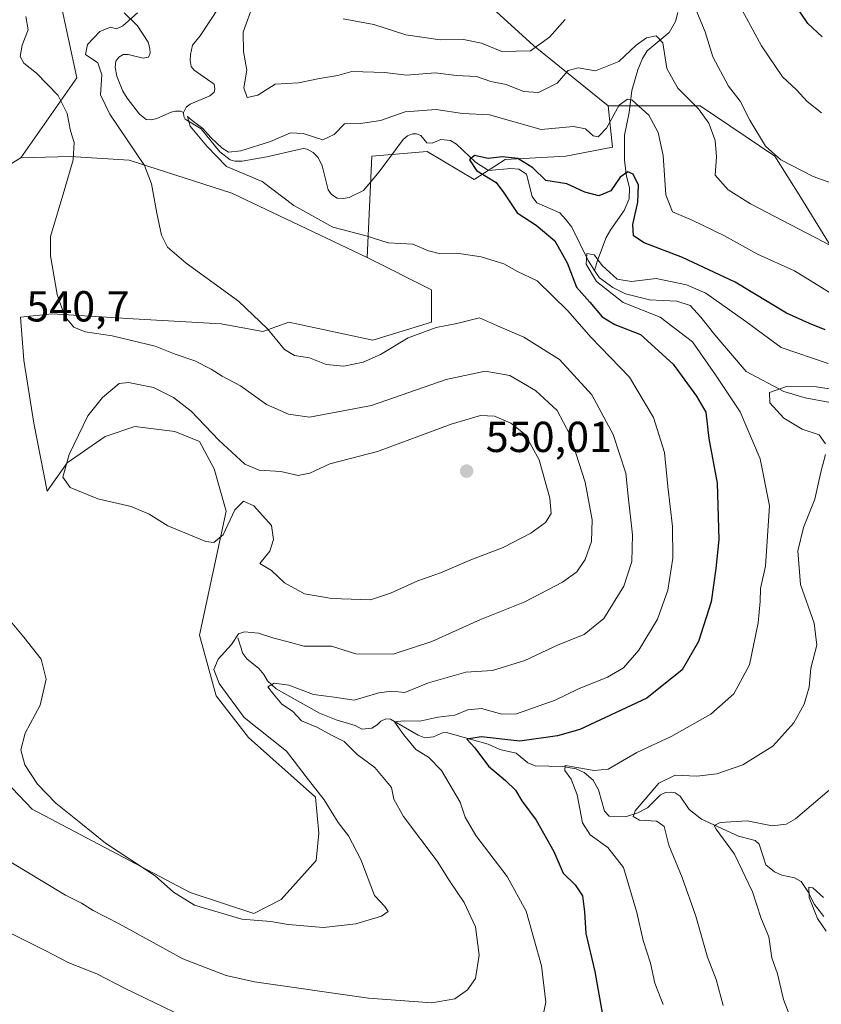
# Model space of a CAD drawing. Units: metres. Extents: x 632724 to 636227, y 4655656 to 4658035.
# Drawn here: x 634450 to 634635, y 4657014 to 4657241 of the extents above; entities that cross this region are included whole.
import ezdxf

# ---------------------------------------------------------------- set-up
doc = ezdxf.new("R2010")
doc.units = ezdxf.units.M
doc.header["$MEASUREMENT"] = 0
for name, color, linetype, lineweight in [('Arbolado forestal CxS', 92, 'Continuous', 0), ('Corriente natural lineal', 142, 'Continuous', 13), ('Cultivos herbáceos CxS', 92, 'Continuous', 0), ('Curva de nivel maestra', 30, 'Continuous', 30), ('Curva de nivel normal', 30, 'Continuous', 0), ('Matorral CxS', 135, 'Continuous', 0), ('Punto de cota en terreno', 7, 'Continuous', 0), ('Rótulo de punto de cota en terreno', 7, 'Continuous', 0), ('Suelo desnudo CxS', 253, 'Continuous', 0)]:
    doc.layers.add(name, color=color, linetype=linetype, lineweight=lineweight)
doc.styles.add('Style-Arial', font='txt')

# ---------------------------------------------------------------- blocks, each defined once
blk = doc.blocks.new('*U4')
at = {"layer": 'Arbolado forestal CxS', "color": 92, "linetype": 'Continuous', "lineweight": 0}
for points in [[(634459.1961, 4657245.6813, 538.3828), (634463.0629, 4657227.8409, 537.4188), (634450.1415, 4657209.3653, 543.1846), (634435.0179, 4657200.2765, 544.9946)], [(634441.9663, 4657070.1829, 539.306), (634452.7391, 4657058.9069, 539.5819), (634489.1915, 4657039.7041, 540.406), (634503.8637, 4657034.8187, 540.6042), (634510.1719, 4657038.0777, 541.2655), (634518.3117, 4657047.0749, 541.4606), (634518.8635, 4657053.4317, 541.0672), (634518.1215, 4657061.6763, 540.3763), (634502.6327, 4657075.5039, 540.5472), (634495.1823, 4657085.0881, 540.9597), (634491.3655, 4657099.1113, 542.447), (634497.4839, 4657127.7909, 546.0773), (634494.7571, 4657137.5315, 546.3026), (634491.3657, 4657143.8519, 546.2278), (634485.6295, 4657146.1465, 547.0808), (634476.4521, 4657147.2943, 547.2373), (634469.5691, 4657145.0001, 546.0573), (634460.7739, 4657138.8819, 544.4526), (634456.1851, 4657132.3815, 543.5744), (634453.1259, 4657148.0599, 541.4362), (634450.8317, 4657162.5911, 541.0163), (634450.0667, 4657172.5333, 541.035), (634457.3323, 4657173.2977, 540.5524), (634476.0697, 4657172.1499, 538.012), (634496.3369, 4657171.0019, 536.3646), (634505.9367, 4657169.2235, 535.457), (634511.9399, 4657171.4069, 534.3784), (634531.3519, 4657167.2603, 533.9844), (634544.9331, 4657171.4055, 534.1188), (634544.9331, 4657178.8601, 532.4652), (634530.0331, 4657186.3145, 531.1614), (634531.0971, 4657209.7411, 528.395), (634543.8691, 4657210.8059, 526.9754), (634554.7841, 4657204.3491, 526.0382), (634561.9291, 4657208.9399, 526.1011), (634575.8911, 4657209.7595, 528.5858), (634586.7141, 4657211.8019, 529.839), (634585.6495, 4657221.3861, 532.1474), (634606.9365, 4657221.3853, 535.8135), (634624.1615, 4657209.7633, 540.1742), (634630.1127, 4657200.2099, 538.4435), (634641.6785, 4657181.4197, 533.7162)]]:
    blk.add_polyline3d(points, dxfattribs=at)
blk = doc.blocks.new('*U5')
at = {"layer": 'Matorral CxS', "color": 135, "linetype": 'Continuous', "lineweight": 0}
blk.add_polyline3d([(634641.6785, 4657181.4197, 533.7162), (634630.1127, 4657200.2099, 538.4435), (634624.1615, 4657209.7633, 540.1742), (634606.9365, 4657221.3853, 535.8135), (634585.6495, 4657221.3861, 532.1474), (634568.4301, 4657235.2909, 541.3234), (634555.6595, 4657247.0043, 548.3467)], dxfattribs=at)
blk = doc.blocks.new('5PATER')
at = {"layer": 'Punto de cota en terreno', "linetype": 'Continuous', "lineweight": 0}
h = blk.add_hatch(color=51, dxfattribs=at)
edge = h.paths.add_edge_path()
edge.add_ellipse((0, 0), major_axis=(-0.11, -0.111), ratio=0.999422, start_angle=0, end_angle=360)

msp = doc.modelspace()

# ---------------------------------------------------------------- linework, layer by layer
at = {"layer": 'Arbolado forestal CxS', "color": 92, "linetype": 'Continuous', "lineweight": 0}
for points in [[(634450.1415, 4657209.3653, 543.1846), (634463.0629, 4657227.8409, 537.4188), (634459.1961, 4657245.6813, 538.3828), (634447.0557, 4657251.2359, 541.5488), (634442.0397, 4657250.7831, 542.029), (634430.5619, 4657249.7477, 546.2349), (634415.4615, 4657238.7523, 552.5605), (634404.1145, 4657232.2527, 558.6925), (634394.6149, 4657230.2221, 560.383), (634379.1723, 4657234.1731, 561.5265), (634383.4295, 4657262.9237, 571.8034), (634374.9147, 4657287.4159, 576.8283), (634363.2077, 4657304.4533, 579.7231), (634347.2431, 4657339.5941, 589.8201), (634321.6997, 4657349.1791, 587.091), (634297.2205, 4657347.0503, 579.5228), (634263.1623, 4657358.7655, 575.9946), (634237.4285, 4657388.6439, 580.8293), (634217.2065, 4657389.7097, 577.8276), (634209.0915, 4657381.4381, 574.5159)], [(634585.6495, 4657221.3861, 532.1474), (634586.7141, 4657211.8019, 529.839), (634575.8911, 4657209.7595, 528.5858), (634561.9291, 4657208.9399, 526.1011), (634554.7841, 4657204.3491, 526.0382), (634543.8691, 4657210.8059, 526.9754), (634531.0971, 4657209.7411, 528.395), (634530.0331, 4657186.3145, 531.1614)], [(634585.6495, 4657221.3861, 532.1474), (634606.9365, 4657221.3853, 535.8135), (634624.1615, 4657209.7633, 540.1742), (634630.1127, 4657200.2099, 538.4435), (634641.6785, 4657181.4197, 533.7162)], [(634450.1415, 4657209.3653, 543.1846), (634435.0179, 4657200.2765, 544.9946)], [(634441.9663, 4657070.1829, 539.306), (634452.7391, 4657058.9069, 539.5819), (634489.1915, 4657039.7041, 540.406), (634503.8637, 4657034.8187, 540.6042), (634510.1719, 4657038.0777, 541.2655), (634518.3117, 4657047.0749, 541.4606), (634518.8635, 4657053.4317, 541.0672), (634518.1215, 4657061.6763, 540.3763), (634502.6327, 4657075.5039, 540.5472), (634495.1823, 4657085.0881, 540.9597), (634491.3655, 4657099.1113, 542.447), (634497.4839, 4657127.7909, 546.0773), (634494.7571, 4657137.5315, 546.3026), (634491.3657, 4657143.8519, 546.2278), (634485.6295, 4657146.1465, 547.0808), (634476.4521, 4657147.2943, 547.2373), (634469.5691, 4657145.0001, 546.0573), (634460.7739, 4657138.8819, 544.4526), (634456.1851, 4657132.3815, 543.5744), (634453.1259, 4657148.0599, 541.4362), (634450.8317, 4657162.5911, 541.0163), (634450.0667, 4657172.5333, 541.035), (634457.3323, 4657173.2977, 540.5524), (634476.0697, 4657172.1499, 538.012), (634496.3369, 4657171.0019, 536.3646), (634505.9367, 4657169.2235, 535.457), (634511.9399, 4657171.4069, 534.3784), (634531.3519, 4657167.2603, 533.9844), (634544.9331, 4657171.4055, 534.1188), (634544.9331, 4657178.8601, 532.4652), (634530.0331, 4657186.3145, 531.1614)]]:
    msp.add_polyline3d(points, dxfattribs=at)
at = {"layer": 'Corriente natural lineal', "color": 142, "linetype": 'Continuous', "lineweight": 13}
for points in [[(634496.1501, 4657245.2001, 533.5662), (634495.8201, 4657244.0901, 533.4612), (634491.4801, 4657237.5201, 533.219), (634489.7401, 4657235.3501, 533.5064), (634489.2701, 4657233.2201, 533.371), (634489.1701, 4657231.7901, 533.2369), (634489.4601, 4657230.4801, 533.012), (634490.1201, 4657229.5601, 532.7045), (634494.7501, 4657226.3601, 531.6976), (634494.9201, 4657225.3001, 531.5896), (634494.7301, 4657224.5301, 531.489), (634493.7401, 4657223.6801, 531.2969), (634489.1701, 4657221.7301, 531.5715), (634488.2501, 4657221.0401, 531.6044), (634487.6701, 4657219.8101, 531.4277)], [(634473.9501, 4657242.8701, 535.8255), (634477.0401, 4657239.8501, 535.2284), (634479.4801, 4657236.0701, 534.8002), (634479.9101, 4657234.6101, 534.6632), (634479.9401, 4657233.5501, 534.5683), (634479.5701, 4657232.5901, 534.479), (634478.3201, 4657232.3301, 534.4469), (634474.9201, 4657233.2401, 534.5225), (634473.7201, 4657233.1801, 534.511), (634472.7601, 4657232.5801, 534.4151), (634472.0001, 4657231.6501, 534.4762), (634471.9201, 4657230.2401, 534.4749), (634472.2601, 4657228.1901, 534.3289), (634473.6401, 4657224.7201, 534.0931), (634474.6301, 4657223.1201, 533.919), (634477.5201, 4657219.4701, 533.2039), (634479.0501, 4657218.2201, 532.8001), (634480.2501, 4657218.1201, 532.5657), (634481.5101, 4657218.4301, 532.3926), (634484.8001, 4657219.9101, 532.0449), (634485.7901, 4657220.1001, 531.8782), (634486.9501, 4657220.1001, 531.6339), (634487.6701, 4657219.8101, 531.4277)], [(634601.7401, 4657242.9101, 538.2793), (634601.2301, 4657240.8501, 537.6898), (634599.7401, 4657238.2701, 536.7521), (634594.6401, 4657234.0401, 535.7541), (634593.5701, 4657232.2901, 535.2447), (634592.5301, 4657229.6801, 534.5247), (634591.1001, 4657224.9001, 532.8634), (634590.5601, 4657219.8401, 530.6455), (634589.4101, 4657214.6001, 529.6714), (634589.4401, 4657208.7601, 528.3924), (634589.9301, 4657205.1401, 526.901), (634590.5801, 4657202.4301, 525.6331), (634590.5101, 4657199.8701, 525.0799), (634589.3701, 4657197.1501, 524.4403), (634586.2801, 4657192.8101, 523.0491), (634585.2301, 4657190.9401, 522.6354), (634583.2101, 4657185.6701, 521.138), (634582.5501, 4657183.3201, 520.7184)], [(634487.6701, 4657219.8101, 531.4277), (634487.7101, 4657218.9301, 531.225), (634488.0401, 4657218.2801, 531.0476), (634491.7301, 4657216.0601, 530.6172), (634496.0701, 4657210.7301, 530.7), (634498.4101, 4657208.9201, 530.5095), (634499.5301, 4657208.5901, 530.463), (634501.2201, 4657208.5801, 530.4558), (634506.8901, 4657209.6101, 530.3549), (634515.2601, 4657211.5101, 530.0959), (634516.2201, 4657211.3201, 530.0828), (634517.5901, 4657210.6001, 529.9693), (634518.7601, 4657209.4401, 529.7495), (634519.6501, 4657207.4801, 529.3697), (634521.0801, 4657201.9901, 528.8073), (634521.8401, 4657200.8501, 528.6928), (634523.1601, 4657200.0501, 528.5328), (634524.5301, 4657199.9601, 528.4374), (634525.9101, 4657200.2201, 528.3549), (634529.2001, 4657201.8401, 528.1271), (634532.8001, 4657206.1001, 527.6837), (634538.3501, 4657213.5901, 528.4382), (634539.3901, 4657214.4101, 528.6383), (634540.4801, 4657214.8701, 528.6666), (634541.4301, 4657214.8801, 528.5004), (634542.4301, 4657214.5401, 528.1437), (634543.8101, 4657212.8101, 527.1431), (634545.0501, 4657212.7501, 527.0282), (634547.0501, 4657213.6001, 527.3446), (634549.2601, 4657213.3801, 527.2315), (634550.6801, 4657212.5001, 526.7364), (634555.0501, 4657208.3201, 526.0261), (634558.0501, 4657206.4601, 525.6331), (634563.2001, 4657206.9001, 525.3976), (634565.0201, 4657206.7601, 525.5612), (634566.8201, 4657205.5801, 525.3865), (634568.1401, 4657200.4101, 524.2368), (634569.1801, 4657198.9501, 524.0228), (634574.5001, 4657196.6401, 523.4655), (634575.8501, 4657195.2101, 523.3475), (634577.2701, 4657193.3201, 522.8569), (634581.0401, 4657185.6601, 522.0205), (634582.5501, 4657183.3201, 520.7184)], [(634582.5501, 4657183.3201, 520.7184), (634583.6401, 4657181.6401, 521.2027), (634586.7201, 4657179.4101, 521.0949), (634589.7001, 4657177.9301, 520.275), (634595.2101, 4657176.5601, 519.5104), (634601.5301, 4657176.2701, 519.2144), (634604.6101, 4657175.2701, 519.3312), (634607.0901, 4657172.5801, 517.5545), (634610.3001, 4657168.5001, 517.7034), (634617.4901, 4657160.0201, 516.4835), (634626.2001, 4657155.3901, 516.1545), (634631.1301, 4657153.9201, 515.296), (634636.9001, 4657152.8501, 514.4157)], [(634500.2001, 4657098.5401, 540.9664), (634501.3301, 4657094.8601, 539.8828), (634502.2801, 4657093.6901, 539.4105), (634505.0101, 4657091.4001, 538.3142), (634506.2201, 4657090.0101, 537.645), (634507.0701, 4657088.5401, 536.995), (634509.0301, 4657086.7601, 536.5664), (634519.0601, 4657081.1301, 535.0407), (634522.9101, 4657079.5601, 534.5764), (634527.2701, 4657078.2401, 533.7167), (634528.7801, 4657077.4001, 533.1101), (634531.1201, 4657077.6301, 532.7354), (634532.3201, 4657078.4201, 532.9302), (634533.2101, 4657079.2601, 533.2124), (634534.3901, 4657079.7601, 533.2989), (634535.4701, 4657079.7301, 533.1111), (634541.8401, 4657076.0001, 530.7454), (634543.3901, 4657075.4201, 530.2322), (634545.3701, 4657075.6301, 529.7899), (634547.4501, 4657076.5501, 529.6176), (634548.3601, 4657076.6301, 529.5039), (634557.9901, 4657073.9601, 526.3273), (634560.6701, 4657072.7301, 525.702), (634564.4601, 4657071.8701, 525.5037), (634567.1701, 4657069.6401, 524.5125), (634568.8601, 4657068.9301, 523.7434), (634575.1401, 4657068.8201, 522.2102), (634578.2801, 4657068.2401, 521.4909), (634580.1001, 4657067.3801, 521.1903), (634582.1801, 4657065.6301, 520.6759), (634583.4801, 4657063.3701, 519.587), (634584.8501, 4657058.5001, 518.4838), (634585.9101, 4657057.3401, 517.7859), (634589.6401, 4657057.1901, 516.546), (634592.5401, 4657058.0601, 516.1738), (634594.7501, 4657059.2501, 515.8268), (634597.7501, 4657062.2401, 515.5305), (634598.9001, 4657062.8201, 515.372), (634600.1801, 4657062.8901, 514.9968), (634601.1101, 4657062.7001, 514.6007), (634602.2601, 4657061.9201, 514.0164), (634604.3601, 4657058.8401, 513.0018), (634607.2001, 4657056.6201, 511.7883), (634615.7801, 4657052.7301, 509.8587), (634619.6301, 4657051.6701, 509.381), (634620.5001, 4657050.8901, 509.2302), (634622.0901, 4657046.1001, 508.2452), (634624.0801, 4657044.4801, 507.9365), (634625.7901, 4657043.6601, 507.5558), (634628.6901, 4657043.0601, 507.012), (634630.1901, 4657042.2401, 506.7593), (634631.7501, 4657039.9201, 506.3754), (634633.3301, 4657036.8901, 505.8513), (634635.4601, 4657034.1601, 505.6559)]]:
    msp.add_polyline3d(points, dxfattribs=at)
at = {"layer": 'Cultivos herbáceos CxS', "color": 92, "linetype": 'Continuous', "lineweight": 0}
for points in [[(634435.0179, 4657200.2765, 544.9946), (634450.1415, 4657209.3653, 543.1846), (634461.5095, 4657209.6775, 540.6406), (634475.0821, 4657208.8283, 536.7806), (634498.8335, 4657201.1931, 531.6231), (634530.0331, 4657186.3145, 531.1614), (634544.9331, 4657178.8601, 532.4652), (634544.9331, 4657171.4055, 534.1188), (634531.3519, 4657167.2603, 533.9844), (634511.9399, 4657171.4069, 534.3784), (634505.9367, 4657169.2235, 535.457), (634496.3369, 4657171.0019, 536.3646), (634476.0697, 4657172.1499, 538.012), (634457.3323, 4657173.2977, 540.5524), (634450.0667, 4657172.5333, 541.035), (634450.8317, 4657162.5911, 541.0163), (634453.1259, 4657148.0599, 541.4362), (634456.1851, 4657132.3815, 543.5744), (634460.7739, 4657138.8819, 544.4526), (634469.5691, 4657145.0001, 546.0573), (634476.4521, 4657147.2943, 547.2373), (634485.6295, 4657146.1465, 547.0808), (634491.3657, 4657143.8519, 546.2278), (634494.7571, 4657137.5315, 546.3026), (634497.4839, 4657127.7909, 546.0773), (634491.3655, 4657099.1113, 542.447), (634495.1823, 4657085.0881, 540.9597), (634502.6327, 4657075.5039, 540.5472), (634518.1215, 4657061.6763, 540.3763), (634518.8635, 4657053.4317, 541.0672), (634518.3117, 4657047.0749, 541.4606), (634510.1719, 4657038.0777, 541.2655), (634503.8637, 4657034.8187, 540.6042), (634489.1915, 4657039.7041, 540.406), (634452.7391, 4657058.9069, 539.5819), (634441.9663, 4657070.1829, 539.306)], [(634530.0331, 4657186.3145, 531.1614), (634498.8335, 4657201.1931, 531.6231), (634475.0821, 4657208.8283, 536.7806), (634461.5095, 4657209.6775, 540.6406), (634450.1415, 4657209.3653, 543.1846)], [(634450.1415, 4657209.3653, 543.1846), (634435.0179, 4657200.2765, 544.9946)], [(634441.9663, 4657070.1829, 539.306), (634452.7391, 4657058.9069, 539.5819), (634489.1915, 4657039.7041, 540.406), (634503.8637, 4657034.8187, 540.6042), (634510.1719, 4657038.0777, 541.2655), (634518.3117, 4657047.0749, 541.4606), (634518.8635, 4657053.4317, 541.0672), (634518.1215, 4657061.6763, 540.3763), (634502.6327, 4657075.5039, 540.5472), (634495.1823, 4657085.0881, 540.9597), (634491.3655, 4657099.1113, 542.447), (634497.4839, 4657127.7909, 546.0773), (634494.7571, 4657137.5315, 546.3026), (634491.3657, 4657143.8519, 546.2278), (634485.6295, 4657146.1465, 547.0808), (634476.4521, 4657147.2943, 547.2373), (634469.5691, 4657145.0001, 546.0573), (634460.7739, 4657138.8819, 544.4526), (634456.1851, 4657132.3815, 543.5744), (634453.1259, 4657148.0599, 541.4362), (634450.8317, 4657162.5911, 541.0163), (634450.0667, 4657172.5333, 541.035), (634457.3323, 4657173.2977, 540.5524), (634476.0697, 4657172.1499, 538.012), (634496.3369, 4657171.0019, 536.3646), (634505.9367, 4657169.2235, 535.457), (634511.9399, 4657171.4069, 534.3784), (634531.3519, 4657167.2603, 533.9844), (634544.9331, 4657171.4055, 534.1188), (634544.9331, 4657178.8601, 532.4652), (634530.0331, 4657186.3145, 531.1614)]]:
    msp.add_polyline3d(points, dxfattribs=at)
at = {"layer": 'Curva de nivel maestra', "color": 30, "linetype": 'Continuous', "lineweight": 30, "flags": 128}
for points, elevation in [([(634635.07, 4657237.2701), (634631.76, 4657240.3801), (634626.79, 4657247.8601)], 550), ([(634635.74, 4657169.6001), (634632.14, 4657171.0701), (634626.82, 4657173.4801), (634615.01, 4657180.6001), (634602.83, 4657186.3401), (634593.95, 4657189.7401), (634591.56, 4657191.3501), (634591.37, 4657193.9201), (634592.54, 4657199.1001), (634592.7, 4657203.0601), (634591.43, 4657205.6001), (634590.25, 4657206.1001), (634588.44, 4657204.8501), (634586.29, 4657201.7401), (634583.49, 4657200.5701), (634580.26, 4657201.4601), (634576.13, 4657203.3701), (634571.25, 4657204.1201), (634568.3, 4657207.0501), (634564.82, 4657209.2301), (634561.19, 4657209.6001), (634557.94, 4657209.2201), (634554.85, 4657209.8701), (634553.67, 4657208.9201), (634555.3, 4657206.4001), (634559.82, 4657203.6201), (634561.58, 4657201.2401), (634564.68, 4657196.6501), (634569.06, 4657193.8101), (634573.37, 4657190.1501), (634576.24, 4657185.1101), (634578.37, 4657179.4901), (634581.46, 4657176.0401), (634584.3, 4657172.6201), (634587.18, 4657170.8901), (634593.17, 4657168.5501), (634600.67, 4657161.7201), (634606.06, 4657154.3301), (634608.22, 4657150.6101), (634608.93, 4657144.5501), (634610.84, 4657134.2001), (634611.25, 4657121.2001), (634610.55, 4657114.5301), (634609.44, 4657106.8001), (634606.51, 4657097.6201), (634602.74, 4657091.1001), (634594.6, 4657084.5401), (634579.11, 4657077.3601), (634574, 4657075.8501), (634565.27, 4657074.6601), (634556.35, 4657075.6401), (634553.04, 4657075.1301), (634554.91, 4657073.1001), (634558.04, 4657068.8501), (634562, 4657065.5801), (634564.3, 4657063.2901), (634565.76, 4657060.8901), (634569.02, 4657056.4301), (634573.11, 4657049.1601), (634575.3, 4657044.1201), (634578.09, 4657041.4501), (634579.72, 4657038.9101), (634580.24, 4657035.1901), (634580.5, 4657030.2601), (634582.63, 4657021.4801), (634584.35, 4657011.4601)], 525)]:
    msp.add_lwpolyline(points, dxfattribs=dict(at, elevation=elevation))
at = {"layer": 'Curva de nivel normal', "color": 30, "linetype": 'Continuous', "lineweight": 0, "flags": 128}
for points, elevation in [([(634604.4, 4657247.3401), (634608.03, 4657238.4501), (634609.8, 4657232.6501), (634613.47, 4657225.8801), (634616.12, 4657222.4501), (634618.39, 4657218.0201), (634622.02, 4657212.0301), (634625.52, 4657208.9101), (634633.02, 4657205.0701), (634643.7, 4657201.1801)], 540), ([(634615.17, 4657246.2601), (634621.06, 4657235.1901), (634625.95, 4657228.0201), (634629.14, 4657225.0401), (634631.62, 4657222.3501), (634634.94, 4657219.7801)], 545), ([(634646.47, 4657184.1801), (634618.56, 4657198.7001), (634613.35, 4657201.9301), (634610.34, 4657205.3501), (634610.71, 4657209.5801), (634610.36, 4657213.3701), (634608.94, 4657217.3401), (634606.56, 4657220.6401), (634601.77, 4657225.4401), (634599.19, 4657229.9701), (634598.26, 4657235.9401), (634596.77, 4657237.5201), (634594.52, 4657237.0901), (634592.11, 4657235.4001), (634588.11, 4657231.5701), (634582.77, 4657229.4401), (634578.77, 4657230.1001), (634576.44, 4657229.5101), (634573.9, 4657226.5901), (634569.63, 4657224.4301), (634566.15, 4657224.6401), (634562.1, 4657226.2901), (634558.57, 4657227.0001), (634555.29, 4657228.1201), (634550.65, 4657228.4001), (634545.77, 4657229.0101), (634539.11, 4657228.4501), (634534.11, 4657229.0201), (634526.54, 4657229.2501), (634523.29, 4657228.3601), (634519.07, 4657227.6501), (634514.23, 4657226.6901), (634508.81, 4657226.4001), (634504.83, 4657223.8001), (634502.34, 4657223.2701), (634501.58, 4657225.5201), (634502.3, 4657229.5901), (634501.54, 4657233.9401), (634501.46, 4657238.3801), (634503.82, 4657244.9801)], 535), ([(634441.89, 4657109.3001), (634450.83, 4657098.6701), (634454.81, 4657093.5901), (634455.92, 4657088.9701), (634454.56, 4657082.9801), (634451.14, 4657076.5201), (634450.11, 4657072.6401), (634451.06, 4657069.1501), (634453.92, 4657064.6801), (634458.2, 4657060.2901), (634463.94, 4657055.7001), (634469.69, 4657051.1101), (634481.1, 4657043.5201), (634485.36, 4657039.7501), (634490.22, 4657036.7501), (634501.12, 4657033.5001), (634507.78, 4657033.0001), (634511.78, 4657032.3001), (634519.95, 4657031.6201), (634527.46, 4657032.4601), (634533.39, 4657034.2501), (634534.87, 4657035.3201), (634534.13, 4657036.4601), (634531.77, 4657038.9701), (634528.56, 4657047.3301), (634525.72, 4657052.7401), (634523.32, 4657055.8801), (634520.12, 4657061.0701), (634516, 4657066.4301), (634511.44, 4657072.3101), (634501.67, 4657080.0901), (634495.88, 4657087.9801), (634494.66, 4657091.2101), (634495.67, 4657093.5401), (634498.72, 4657096.9701), (634500.36, 4657099.3901), (634501.7, 4657099.8901), (634504.94, 4657099.5501), (634508.54, 4657098.4201), (634512.12, 4657097.4801), (634515.46, 4657096.5701), (634521.82, 4657096.5801), (634527.46, 4657094.7701), (634536.08, 4657094.7001), (634545.01, 4657097.6801), (634556.08, 4657102.6801), (634566.44, 4657106.8401), (634575.11, 4657111.3701), (634578.44, 4657113.7601), (634580.38, 4657116.6101), (634581.83, 4657120.7801), (634581.98, 4657125.7401), (634580.34, 4657134.4301), (634576.8, 4657145.4801), (634573.87, 4657151.0001), (634568.94, 4657155.6201), (634562.98, 4657159.0701), (634557.26, 4657160.0501), (634548.29, 4657158.1701), (634531.07, 4657152.1801), (634516.77, 4657149.4801), (634511.88, 4657150.1801), (634506.82, 4657152.4201), (634500.83, 4657156.6701), (634496.58, 4657158.9001), (634494.07, 4657160.5501), (634490.25, 4657162.4401), (634485.74, 4657164.0401), (634481.13, 4657165.8801), (634471.17, 4657168.2601), (634464.94, 4657169.1401), (634462.36, 4657170.2401), (634460.28, 4657172.7201), (634458.53, 4657177.8001), (634456.94, 4657186.7001), (634456.99, 4657191.1901), (634460.28, 4657202.2601), (634462.16, 4657208.8901), (634462.42, 4657212.8601), (634461.54, 4657215.6201), (634460.83, 4657219.5601), (634458.75, 4657223.7201), (634453.73, 4657228.9401), (634450.77, 4657231.1801), (634449.94, 4657232.7301), (634450.43, 4657235.3901), (634451.82, 4657238.9401), (634451.28, 4657242.0201)], 540), ([(634477.02, 4657242.8601), (634473.69, 4657239.8201), (634472.17, 4657239.1401), (634470.79, 4657239.5101), (634468.32, 4657238.5401), (634465.49, 4657235.5001), (634465.04, 4657233.2101), (634467.91, 4657231.2601), (634468.84, 4657228.5401), (634468.46, 4657223.9101), (634470.63, 4657219.4101), (634478.69, 4657207.5901), (634480.28, 4657203.3701), (634481.48, 4657196.5401), (634482.56, 4657191.4601), (634484, 4657188.7401), (634488.28, 4657185.0601), (634500.34, 4657176.2301), (634507.08, 4657169.8701), (634511, 4657165.0801), (634513.27, 4657163.6801), (634516.72, 4657163.1401), (634520.59, 4657161.6301), (634524.63, 4657161.2101), (634529.09, 4657162.1401), (634533.11, 4657163.9201), (634539.49, 4657167.8101), (634545.95, 4657170.1701), (634550.77, 4657171.1201), (634555.98, 4657172.3901), (634560.13, 4657170.5801), (634566.21, 4657167.9701), (634574.44, 4657162.7701), (634581.9, 4657154.6201), (634586.81, 4657145.4801), (634589.79, 4657136.5501), (634590.32, 4657131.2301), (634591.26, 4657122.2701), (634591.14, 4657116.1101), (634589.3, 4657110.4601), (634584.7, 4657103.0001), (634580.11, 4657099.2701), (634574.11, 4657096.8601), (634566.44, 4657093.2301), (634559, 4657090.9601), (634552.8, 4657090.5401), (634544.2, 4657088.0801), (634538.76, 4657085.8601), (634535.72, 4657086.1501), (634532.73, 4657085.8401), (634527.04, 4657084.1301), (634522.4, 4657084.8201), (634517.65, 4657085.4101), (634512, 4657087.6001), (634508.6, 4657088.0701), (634507.12, 4657087.2101), (634508.4, 4657085.5001), (634510.34, 4657083.1801), (634512.82, 4657081.5501), (634514.89, 4657079.3701), (634518.45, 4657077.8501), (634522.14, 4657075.8401), (634524.71, 4657074.5801), (634527.72, 4657071.5401), (634531.81, 4657068.5601), (634535.65, 4657063.9401), (634536.22, 4657061.2501), (634538.4, 4657057.2301), (634546.19, 4657046.9601), (634549.04, 4657042.4201), (634552.47, 4657037.3501), (634555.08, 4657031.8001), (634555.91, 4657025.2301), (634555.03, 4657019.8501), (634553.19, 4657017.1801), (634550.26, 4657015.1701), (634545.01, 4657014.2401), (634530.38, 4657015.2701), (634504.03, 4657019.0801), (634497.5, 4657020.5401), (634487.5, 4657024.3701), (634472.8, 4657032.4401), (634466.78, 4657035.5701), (634464.12, 4657037.2301), (634460.45, 4657039.0801), (634455.2, 4657042.2501), (634444.78, 4657048.4901)], 535), ([(634524.5, 4657241.4201), (634531.58, 4657240.1501), (634539.01, 4657237.7601), (634546.91, 4657236.6001), (634552.3, 4657236.6501), (634556.44, 4657235.8001), (634561.11, 4657233.9401), (634567.77, 4657234.0401), (634572.11, 4657237.1801), (634575.77, 4657241.2601)], 540), ([(634638.57, 4657177.1501), (634628.69, 4657183.2401), (634620.18, 4657187.0701), (634612.54, 4657191.3301), (634605.08, 4657194.9501), (634600.54, 4657196.9101), (634599.01, 4657200.7801), (634598.34, 4657209.8601), (634597.2, 4657215.1901), (634595.08, 4657219.2401), (634591.18, 4657222.6401), (634590.1, 4657222.9001), (634588.25, 4657221.5001), (634585.26, 4657216.2201), (634583.39, 4657214.1901), (634582.24, 4657214.4001), (634580.46, 4657216.0601), (634577.7, 4657216.6201), (634570.22, 4657215.8801), (634558.3, 4657219.2901), (634552.07, 4657219.6101), (634545.97, 4657220.5401), (634538.82, 4657219.9601), (634533.1, 4657218.0001), (634528.53, 4657217.2801), (634524.78, 4657217.2001), (634522.45, 4657214.7201), (634519.82, 4657213.4801), (634515.3, 4657214.9701), (634512.39, 4657215.1201), (634507.73, 4657213.1001), (634500.89, 4657210.9501), (634498.01, 4657210.6601), (634496.56, 4657211.6001), (634493.93, 4657214.0801), (634492.1, 4657216.1401), (634489.64, 4657217.9401), (634488.56, 4657218.8701), (634489.17, 4657216.6301), (634493.05, 4657212.0701), (634497.61, 4657207.3701), (634505.78, 4657203.9001), (634513.12, 4657198.3801), (634522.12, 4657193.3201), (634529.78, 4657191.3001), (634534.89, 4657189.7001), (634540.62, 4657189.4301), (634544.21, 4657187.8901), (634546.67, 4657187.2201), (634550.75, 4657187.3101), (634556.4, 4657186.5101), (634561.62, 4657184.8801), (634564.74, 4657183.1001), (634569.26, 4657180.9801), (634576.36, 4657174.0401), (634581.66, 4657167.9401), (634590.6, 4657158.6701), (634596.17, 4657149.4101), (634598.64, 4657141.3201), (634599.42, 4657133.4201), (634600.52, 4657124.2301), (634600.58, 4657116.9301), (634599.47, 4657109.5301), (634597.04, 4657102.8001), (634592.74, 4657095.6201), (634589.22, 4657091.5401), (634585.55, 4657089.4001), (634578.85, 4657086.7501), (634573.43, 4657084.1401), (634564.54, 4657080.9901), (634561.1, 4657080.8701), (634556.44, 4657082.2101), (634553.25, 4657081.8701), (634550.25, 4657080.6201), (634546.39, 4657080.1801), (634542.24, 4657079.2701), (634538.58, 4657079.3501), (634536.39, 4657079.0901), (634538.4, 4657076.1701), (634541.3, 4657072.7401), (634544.2, 4657070.9301), (634547.22, 4657067.8601), (634551.5, 4657060.5701), (634552.65, 4657057.0901), (634555.1, 4657052.8701), (634562.34, 4657043.4201), (634566.76, 4657035.3801), (634570.26, 4657022.7601), (634571.28, 4657014.3301), (634569.83, 4657007.4501)], 530), ([(634636.48, 4657161.8901), (634625.57, 4657165.5701), (634617.48, 4657171.5501), (634608.21, 4657178.1201), (634603.77, 4657180.0601), (634596.77, 4657181.4601), (634591.04, 4657180.8001), (634587.72, 4657181.3601), (634584.33, 4657184.4201), (634582.48, 4657186.9801), (634580.78, 4657187.2201), (634580.63, 4657184.8101), (634583, 4657180.7601), (634589.13, 4657175.9701), (634597.69, 4657172.5701), (634605.14, 4657166.8701), (634610.47, 4657159.2001), (634616.18, 4657150.6701), (634620.76, 4657139.8601), (634622.9, 4657129.0001), (634621.96, 4657115.0601), (634620.83, 4657109.8601), (634620.78, 4657106.9001), (634620.32, 4657101.9701), (634618.33, 4657092.2301), (634614.68, 4657085.5401), (634609.34, 4657080.8601), (634600.19, 4657075.7301), (634592.31, 4657071.9901), (634585.64, 4657068.1901), (634582.47, 4657067.8901), (634578.43, 4657068.5301), (634575.73, 4657069.0501), (634575.65, 4657067.8901), (634577.1, 4657065.8601), (634578.5, 4657062.2301), (634579.75, 4657055.7701), (634581.51, 4657052.9801), (634585.61, 4657050.0801), (634589.19, 4657045.4301), (634592.3, 4657035.0601), (634593.75, 4657028.6201), (634595.45, 4657023.3601), (634596.45, 4657018.7401), (634598.4, 4657013.7901)], 520), ([(634474.93, 4657157.5001), (634472.81, 4657157.2001), (634468.95, 4657154.0401), (634465.58, 4657149.7801), (634461.24, 4657140.8501), (634459.8, 4657135.6401), (634461.48, 4657133.2001), (634467.91, 4657130.6301), (634475.54, 4657128.8201), (634479.7, 4657127.0701), (634484.01, 4657124.3301), (634492.81, 4657120.7301), (634494.69, 4657120.5001), (634496.78, 4657122.2601), (634499.53, 4657128.0401), (634501.5, 4657130.0301), (634503.9, 4657128.9801), (634508, 4657124.4501), (634508.42, 4657121.2401), (634507.62, 4657118.5501), (634505.29, 4657115.6601), (634507.98, 4657114.0201), (634510.94, 4657111.2201), (634515.62, 4657108.7001), (634521.86, 4657107.5601), (634530.83, 4657107.2601), (634535.44, 4657108.7801), (634541.76, 4657111.6801), (634546.97, 4657113.5501), (634553.94, 4657116.5201), (634561.42, 4657119.4001), (634567.79, 4657122.6501), (634571.18, 4657125.1501), (634572.54, 4657127.2001), (634572.19, 4657130.7601), (634569.73, 4657139.5801), (634566.5, 4657145.4401), (634563.2, 4657148.0901), (634559.43, 4657149.6601), (634556.22, 4657149.8701), (634549.4, 4657147.8201), (634532.44, 4657141.5701), (634521.45, 4657138.6601), (634516.78, 4657136.5201), (634514.12, 4657136.0001), (634510.12, 4657136.9201), (634505.12, 4657137.2201), (634501.78, 4657138.5901), (634495.78, 4657144.1301), (634489.43, 4657150.8601), (634485.36, 4657154.0101), (634480.71, 4657156.2801), (634474.93, 4657157.5001)], 545), ([(634635.87, 4657143.2901), (634634.38, 4657145.4101), (634630.48, 4657146.6701), (634626.26, 4657149.2201), (634622.98, 4657152.8001), (634622.9, 4657155.1601), (634627.05, 4657156.6001), (634633.76, 4657156.4501), (634638.18, 4657155.7501)], 515), ([(634612.25, 4657013.6301), (634610.62, 4657019.5901), (634608.63, 4657024.7401), (634605.88, 4657034.2401), (634602.76, 4657043.1201), (634599.64, 4657050.5901), (634598.59, 4657054.9201), (634596.94, 4657056.2001), (634592.91, 4657056.3601), (634591.42, 4657057.2601), (634591.88, 4657058.5501), (634597.38, 4657064.9301), (634601.11, 4657066.7901), (634606.11, 4657066.5401), (634610.77, 4657067.0801), (634616.73, 4657069.1801), (634623.71, 4657073.4701), (634628.56, 4657078.8801), (634630.95, 4657083.1901), (634632.06, 4657087.1301), (634632.45, 4657091.5201), (634633.85, 4657096.8001), (634633.26, 4657101.9201), (634630.06, 4657110.8001), (634629.48, 4657118.5901), (634630.8, 4657123.9801), (634633.38, 4657130.5001), (634634.77, 4657136.7601), (634635.86, 4657140.8701)], 515), ([(634637.2, 4657063.8001), (634628.88, 4657056.6801), (634626.78, 4657055.4801), (634623.55, 4657055.1101), (634617.74, 4657056.2801), (634611.55, 4657055.8701), (634610.18, 4657055.1401), (634610.58, 4657054.3101), (634614.85, 4657048.5401), (634618.96, 4657039.8801), (634621.01, 4657033.6501), (634622.74, 4657029.4501), (634623.49, 4657024.6101), (634624.79, 4657020.9101), (634626.16, 4657014.9501), (634628.37, 4657009.2301), (634630.11, 4657003.5801), (634631.9, 4656998.9601), (634633.21, 4656993.2001), (634635.2, 4656985.9201)], 510), ([(634635.99, 4657030.8001), (634634.03, 4657033.7001), (634632.09, 4657038.5001), (634631.99, 4657040.9001), (634632.94, 4657040.8001), (634635.41, 4657038.5201)], 505), ([(634487.59, 4657011.0501), (634474.18, 4657017.5501), (634467.68, 4657020.9001), (634461.22, 4657023.4401), (634455.88, 4657026.2401), (634447.56, 4657030.3901)], 530)]:
    msp.add_lwpolyline(points, dxfattribs=dict(at, elevation=elevation))
at = {"layer": 'Matorral CxS', "color": 135, "linetype": 'Continuous', "lineweight": 0}
for points in [[(634585.6495, 4657221.3861, 532.1474), (634568.4301, 4657235.2909, 541.3234), (634555.6595, 4657247.0043, 548.3467)], [(634585.6495, 4657221.3861, 532.1474), (634606.9365, 4657221.3853, 535.8135), (634624.1615, 4657209.7633, 540.1742), (634630.1127, 4657200.2099, 538.4435), (634641.6785, 4657181.4197, 533.7162)]]:
    msp.add_polyline3d(points, dxfattribs=at)
at = {"layer": 'Suelo desnudo CxS', "color": 253, "linetype": 'Continuous', "lineweight": 0}
for points in [[(634450.1415, 4657209.3653, 543.1846), (634463.0629, 4657227.8409, 537.4188), (634459.1961, 4657245.6813, 538.3828), (634447.0557, 4657251.2359, 541.5488), (634442.0397, 4657250.7831, 542.029), (634430.5619, 4657249.7477, 546.2349), (634415.4615, 4657238.7523, 552.5605), (634404.1145, 4657232.2527, 558.6925), (634394.6149, 4657230.2221, 560.383), (634379.1723, 4657234.1731, 561.5265), (634383.4295, 4657262.9237, 571.8034), (634374.9147, 4657287.4159, 576.8283), (634363.2077, 4657304.4533, 579.7231), (634347.2431, 4657339.5941, 589.8201), (634321.6997, 4657349.1791, 587.091), (634297.2205, 4657347.0503, 579.5228), (634263.1623, 4657358.7655, 575.9946), (634237.4285, 4657388.6439, 580.8293), (634217.2065, 4657389.7097, 577.8276), (634209.0915, 4657381.4381, 574.5159)], [(634555.6595, 4657247.0043, 548.3467), (634568.4301, 4657235.2909, 541.3234), (634585.6495, 4657221.3861, 532.1474), (634586.7141, 4657211.8019, 529.839), (634575.8911, 4657209.7595, 528.5858), (634561.9291, 4657208.9399, 526.1011), (634554.7841, 4657204.3491, 526.0382), (634543.8691, 4657210.8059, 526.9754), (634531.0971, 4657209.7411, 528.395), (634530.0331, 4657186.3145, 531.1614), (634498.8335, 4657201.1931, 531.6231), (634475.0821, 4657208.8283, 536.7806), (634461.5095, 4657209.6775, 540.6406), (634450.1415, 4657209.3653, 543.1846), (634463.0629, 4657227.8409, 537.4188), (634459.1961, 4657245.6813, 538.3828)], [(634585.6495, 4657221.3861, 532.1474), (634568.4301, 4657235.2909, 541.3234), (634555.6595, 4657247.0043, 548.3467)], [(634585.6495, 4657221.3861, 532.1474), (634586.7141, 4657211.8019, 529.839), (634575.8911, 4657209.7595, 528.5858), (634561.9291, 4657208.9399, 526.1011), (634554.7841, 4657204.3491, 526.0382), (634543.8691, 4657210.8059, 526.9754), (634531.0971, 4657209.7411, 528.395), (634530.0331, 4657186.3145, 531.1614)], [(634530.0331, 4657186.3145, 531.1614), (634498.8335, 4657201.1931, 531.6231), (634475.0821, 4657208.8283, 536.7806), (634461.5095, 4657209.6775, 540.6406), (634450.1415, 4657209.3653, 543.1846)]]:
    msp.add_polyline3d(points, dxfattribs=at)

# ---------------------------------------------------------------- block references
at = {"layer": 'Arbolado forestal CxS', "color": 92, "linetype": 'Continuous', "lineweight": 0}
msp.add_blockref('*U4', (0, 0), dxfattribs=at)
at = {"layer": 'Matorral CxS', "color": 135, "linetype": 'Continuous', "lineweight": 0}
msp.add_blockref('*U5', (0, 0), dxfattribs=at)
at = {"layer": 'Punto de cota en terreno', "color": 7, "linetype": 'Continuous', "lineweight": 0, "xscale": 10, "yscale": 10, "zscale": 10}
msp.add_blockref('5PATER', (634553, 4657137, 550.01), dxfattribs=at)

# ---------------------------------------------------------------- texts
at = {"layer": 'Rótulo de punto de cota en terreno', "color": 7, "linetype": 'Continuous', "lineweight": 0, "style": 'Style-Arial'}
for s, p in [('540,7', (634451.3678, 4657171.5578)), ('550,01', (634557.4097, 4657141.4097))]:
    msp.add_text(s, height=7, dxfattribs=at).set_placement(p)

doc.saveas('drawing.dxf')
